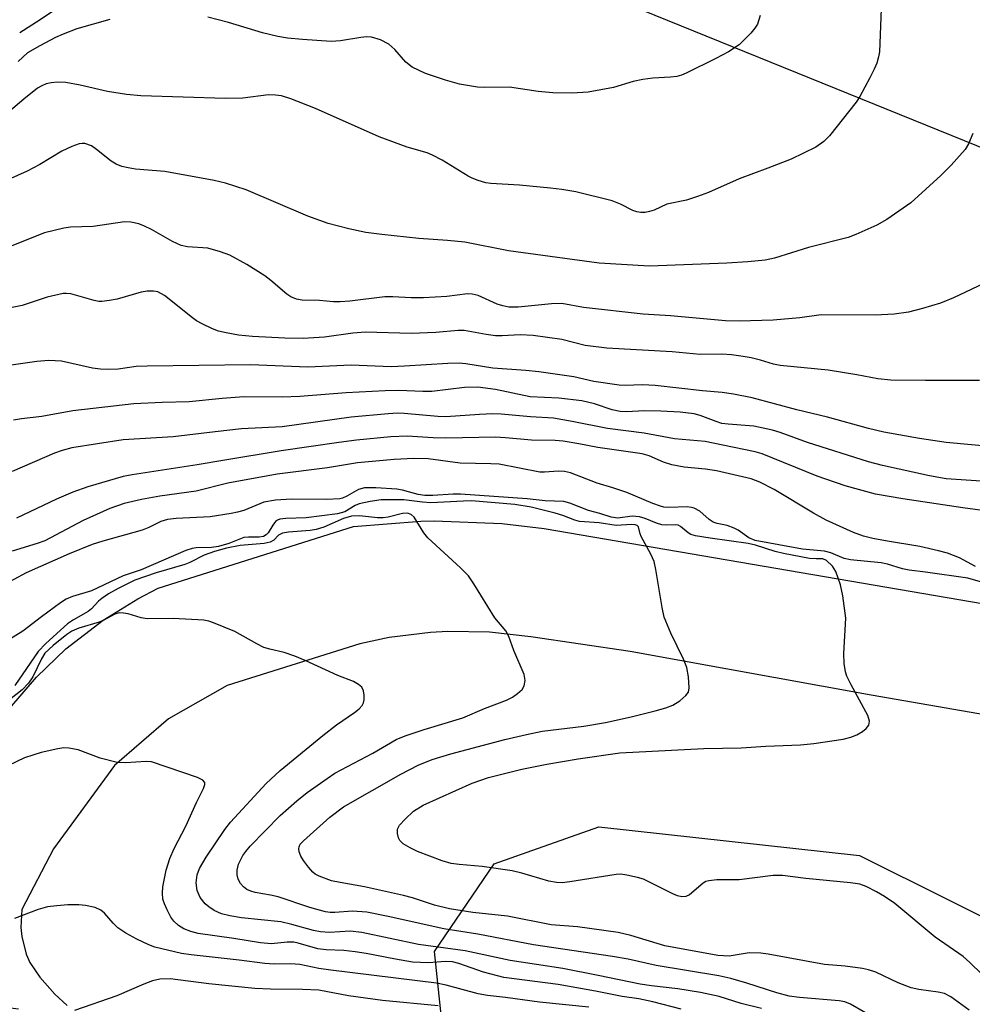
# Model space of a CAD drawing. Units: inches. Extents: x 1273765 to 1279765, y 529451 to 533452.
# Drawn here: x 1276219 to 1276390, y 531748 to 531924 of the extents above; entities that cross this region are included whole.
import ezdxf

# ---------------------------------------------------------------- set-up
doc = ezdxf.new("R2010")
doc.units = ezdxf.units.IN
doc.header["$MEASUREMENT"] = 0
for name, color, linetype in [('NTRL-Trees', 3, 'Continuous'), ('TRANS-Parking Lot', 4, 'Continuous'), ('Undefined', 1, 'Continuous')]:
    doc.layers.add(name, color=color, linetype=linetype)

msp = doc.modelspace()

# ---------------------------------------------------------------- linework, layer by layer
at = {"layer": 'NTRL-Trees'}
msp.add_lwpolyline([(1276294.9, 531743.14), (1276293.38, 531757.83), (1276304.02, 531773.53), (1276322.76, 531780.12), (1276369.36, 531775.05), (1276528.93, 531695.52)], dxfattribs=at)
at = {"layer": 'TRANS-Parking Lot'}
for points in [[(1276415.77, 531891.61, 0), (1276325.91, 531928.09, 0)], [(1276218.97, 531747.56, 0), (1276210.06, 531748.66, 0), (1276201.12, 531749.51, 0), (1276192.17, 531750.12, 0), (1276183.2, 531750.49, 0), (1276171.78, 531750.58, 0), (1276185.53, 531758.28, 0), (1276188.25, 531760.27, 0), (1276191.9, 531763.71, 0), (1276194.06, 531766.3, 0), (1276195.95, 531769.09, 0), (1276213.24, 531795.43, 0), (1276217.43, 531801.4, 0), (1276222.18, 531806.94, 0), (1276227.45, 531811.99, 0), (1276234.08, 531817.11, 0), (1276240.29, 531820.94, 0), (1276243.97, 531822.84, 0), (1276278.87, 531833.88, 0), (1276290.9, 531834.84, 0), (1276293.32, 531834.89, 0), (1276305.39, 531834.42, 0), (1276312.97, 531833.52, 0), (1276400.36, 531818.55, 0)], [(1276441.88, 531791.46, 0), (1276371.44, 531803.67, 0), (1276328.31, 531811.49, 0), (1276310.59, 531814.1, 0), (1276303.19, 531814.95, 0), (1276295.75, 531815.07, 0), (1276292.63, 531814.9, 0), (1276285.25, 531813.99, 0), (1276279.99, 531812.88, 0), (1276256.27, 531805.44, 0), (1276245.76, 531799.47, 0), (1276236.16, 531791.12, 0), (1276225.2, 531776.22, 0), (1276219.54, 531765.39, 0), (1276219.4, 531762.15, 0), (1276219.56, 531760.53, 0), (1276220.36, 531757.4, 0), (1276220.99, 531755.9, 0), (1276222.8, 531753.27, 0), (1276225.44, 531750.23, 0), (1276227.67, 531748.17, 0)]]:
    msp.add_polyline3d(points, dxfattribs=at)
at = {"layer": 'Undefined'}
for points, elevation in [([(1276229.34, 531928.88), (1276222.82, 531924.48), (1276219.18, 531922.15)], 402), ([(1276373.21, 531926.44), (1276372.92, 531918.74), (1276372.76, 531917.85), (1276372.43, 531916.75), (1276371.99, 531915.68), (1276371.19, 531914.11), (1276369.39, 531910.76), (1276368.77, 531909.76), (1276364, 531903.72), (1276362.95, 531902.7), (1276361.53, 531901.7), (1276357.13, 531899.55), (1276352.98, 531897.93), (1276347.85, 531896.05), (1276342.34, 531893.61), (1276340.4, 531892.85), (1276338.43, 531892.22), (1276334.88, 531891.48), (1276332.64, 531890.46), (1276331.82, 531890.18), (1276331.03, 531890.03), (1276330.27, 531890.01), (1276329.53, 531890.13), (1276328.82, 531890.38), (1276326.59, 531891.5), (1276325.13, 531892.08), (1276318.65, 531893.69), (1276316.12, 531894.13), (1276314.1, 531894.37), (1276308.57, 531894.88), (1276303.42, 531895.19), (1276302.51, 531895.34), (1276301.14, 531895.73), (1276300.08, 531896.14), (1276299.36, 531896.5), (1276294.74, 531899.38), (1276293.02, 531900.3), (1276292.03, 531900.67), (1276288.48, 531901.68), (1276283.45, 531903.56), (1276272.07, 531908.63), (1276267.67, 531910.32), (1276265.99, 531910.86), (1276264.94, 531911.03), (1276263.65, 531911.08), (1276259.08, 531910.49), (1276255.98, 531910.43), (1276240.87, 531910.88), (1276238.27, 531911.11), (1276234.9, 531911.65), (1276230.01, 531912.79), (1276227.41, 531913.26), (1276225.95, 531913.32), (1276224.78, 531913.19), (1276223.93, 531913), (1276223.13, 531912.68), (1276222.39, 531912.23), (1276219.95, 531910.31), (1276217.2, 531907.98)], 398), ([(1276351.61, 531925.25), (1276351.08, 531923.72), (1276350.64, 531923), (1276349.9, 531922.1), (1276347.82, 531920), (1276345.94, 531918.78), (1276343.68, 531917.53), (1276338.35, 531914.93), (1276337.53, 531914.58), (1276336.68, 531914.34), (1276335.55, 531914.21), (1276332.4, 531914.07), (1276330.62, 531913.8), (1276328.87, 531913.44), (1276325.33, 531912.4), (1276320.85, 531911.54), (1276317.97, 531911.38), (1276314.5, 531911.41), (1276311.91, 531911.65), (1276306.74, 531912.45), (1276302.21, 531912.4), (1276301.03, 531912.46), (1276297.8, 531912.99), (1276295.31, 531913.71), (1276291.73, 531914.87), (1276289.38, 531916), (1276288.24, 531916.9), (1276286.26, 531919.19), (1276285.21, 531920.15), (1276283.71, 531920.92), (1276282.09, 531921.4), (1276281.27, 531921.43), (1276280.15, 531921.34), (1276276.55, 531920.73), (1276274.9, 531920.62), (1276269.72, 531920.93), (1276267.07, 531921.19), (1276265.36, 531921.49), (1276262.58, 531922.13), (1276256.54, 531924), (1276252.8, 531924.96)], 400), ([(1276235.3, 531924.56), (1276229.38, 531922.85), (1276226.94, 531921.9), (1276225.61, 531921.31), (1276222.77, 531919.84), (1276220.57, 531918.55), (1276218.92, 531917.03)], 400), ([(1276389.58, 531904.14), (1276388.83, 531902.27), (1276388.23, 531901.3), (1276385.72, 531898.49), (1276383.87, 531896.62), (1276378.55, 531891.76), (1276374.21, 531888.79), (1276372.42, 531887.78), (1276368.68, 531886.08), (1276367.32, 531885.56), (1276360.22, 531883.74), (1276354.13, 531881.84), (1276352.48, 531881.49), (1276349.37, 531881.19), (1276345.64, 531880.96), (1276331.82, 531880.43), (1276322.77, 531880.93), (1276306.59, 531883.14), (1276298.75, 531884.72), (1276295.67, 531885.02), (1276290.54, 531885.38), (1276283.91, 531886.08), (1276281.1, 531886.47), (1276278.04, 531887.12), (1276274.35, 531888.07), (1276270.72, 531889.35), (1276259.65, 531894.05), (1276255.98, 531895.27), (1276253.94, 531895.72), (1276245.13, 531897.36), (1276239.91, 531897.79), (1276238.55, 531897.98), (1276237.47, 531898.22), (1276236.42, 531898.66), (1276235.54, 531899.19), (1276232.93, 531901.3), (1276232.01, 531901.93), (1276230.84, 531902.34), (1276230.36, 531902.37), (1276229.83, 531902.29), (1276228.52, 531901.82), (1276226.71, 531900.98), (1276222.8, 531898.6), (1276220.5, 531897.4), (1276214.08, 531894.53)], 396), ([(1276392.7, 531877.86), (1276386.15, 531874.74), (1276383.84, 531873.79), (1276380.58, 531872.82), (1276378.09, 531872.18), (1276375.53, 531871.81), (1276372.15, 531871.63), (1276362.48, 531871.69), (1276358.66, 531871.16), (1276353.92, 531870.75), (1276347.83, 531870.57), (1276345.38, 531870.67), (1276335.56, 531871.51), (1276330.64, 531871.82), (1276320.01, 531873.05), (1276316.1, 531873.75), (1276314.27, 531873.7), (1276308.29, 531873.09), (1276306.64, 531873.09), (1276305.58, 531873.3), (1276304.54, 531873.63), (1276301.14, 531875.15), (1276300.08, 531875.41), (1276299.27, 531875.49), (1276295.56, 531875.01), (1276291.39, 531874.74), (1276289.19, 531874.74), (1276285.89, 531874.96), (1276284.5, 531874.94), (1276278.19, 531874.18), (1276276.46, 531874.04), (1276275.31, 531874.04), (1276272.78, 531874.25), (1276269.7, 531874.35), (1276268.67, 531874.49), (1276267.65, 531874.92), (1276266.94, 531875.41), (1276264.11, 531877.86), (1276262.99, 531878.7), (1276259.8, 531880.7), (1276256.76, 531882.37), (1276255.11, 531882.99), (1276252.83, 531883.61), (1276249.21, 531883.87), (1276248.07, 531884.1), (1276246.52, 531884.83), (1276242.77, 531886.97), (1276241.52, 531887.57), (1276240.48, 531887.98), (1276239.07, 531888.29), (1276237.94, 531888.33), (1276232.3, 531887.51), (1276228.24, 531887.37), (1276227.07, 531887.24), (1276223.6, 531886.41), (1276217.21, 531883.8)], 394), ([(1276390.79, 531859.97), (1276381.13, 531859.95), (1276374.95, 531860.05), (1276372.63, 531860.28), (1276368.89, 531861), (1276363.74, 531861.84), (1276355.17, 531862.64), (1276353.96, 531862.9), (1276351.67, 531863.59), (1276349.97, 531864.01), (1276348.53, 531864.29), (1276346.46, 531864.56), (1276344.73, 531864.69), (1276340.83, 531864.65), (1276335.83, 531865.07), (1276324.18, 531865.74), (1276320.28, 531866.24), (1276316.13, 531867.32), (1276310.97, 531868.02), (1276308.68, 531868.14), (1276305.43, 531867.96), (1276304.27, 531867.98), (1276302.6, 531868.2), (1276298.64, 531868.89), (1276297.56, 531868.89), (1276293.56, 531868.54), (1276289.15, 531868.37), (1276281, 531868.62), (1276278.75, 531868.41), (1276273.69, 531867.7), (1276269.85, 531867.51), (1276266.58, 531867.55), (1276260.8, 531867.86), (1276258.29, 531868.07), (1276256.1, 531868.47), (1276254.75, 531868.8), (1276253.68, 531869.2), (1276251.83, 531870.08), (1276250.81, 531870.65), (1276250.09, 531871.16), (1276245.06, 531875.17), (1276243.9, 531875.8), (1276243.08, 531875.97), (1276241.98, 531875.93), (1276240.88, 531875.75), (1276236.61, 531874.53), (1276235.25, 531874.26), (1276233.88, 531874.1), (1276233.34, 531874.1), (1276232.49, 531874.25), (1276228.31, 531875.47), (1276227.51, 531875.56), (1276226.94, 531875.53), (1276224.11, 531874.86), (1276219.61, 531873.39), (1276211.69, 531871.81)], 392), ([(1276393.27, 531848.13), (1276384.83, 531848.91), (1276380.05, 531849.61), (1276373.7, 531850.76), (1276370.98, 531851.36), (1276363.62, 531853.41), (1276358.14, 531854.75), (1276350.17, 531856.89), (1276346.8, 531857.53), (1276344.76, 531857.81), (1276341.28, 531858.13), (1276332.8, 531859.08), (1276330.55, 531859.2), (1276327.43, 531859.07), (1276326.35, 531859.12), (1276321.87, 531859.79), (1276318.29, 531860.62), (1276311.98, 531861.52), (1276309.66, 531861.77), (1276303.8, 531862.16), (1276298.95, 531862.98), (1276297.79, 531863.08), (1276295.72, 531863.04), (1276287.98, 531862.51), (1276285.61, 531862.42), (1276278.46, 531862.7), (1276270.73, 531862.37), (1276260.48, 531862.78), (1276241.96, 531862.54), (1276240.03, 531862.46), (1276236.8, 531862), (1276235.08, 531861.92), (1276233.63, 531861.99), (1276232.22, 531862.19), (1276226.63, 531863.42), (1276224.41, 531863.53), (1276222.22, 531863.37), (1276216.84, 531862.6)], 390), ([(1276392.89, 531841.85), (1276384.86, 531842.41), (1276381.83, 531842.91), (1276373.44, 531844.75), (1276370.94, 531845.4), (1276360.06, 531848.91), (1276355.15, 531850.65), (1276353.77, 531851.06), (1276350.42, 531851.79), (1276345.87, 531852.15), (1276344.75, 531852.31), (1276343.69, 531852.61), (1276340.85, 531853.74), (1276339.77, 531854.01), (1276337.3, 531854.32), (1276333.84, 531854.46), (1276330.88, 531854.52), (1276327.66, 531854.38), (1276326.52, 531854.43), (1276325.13, 531854.7), (1276321.98, 531855.78), (1276319.72, 531856.34), (1276315.58, 531856.84), (1276310.47, 531857.07), (1276304.27, 531858.35), (1276301.12, 531858.77), (1276298.71, 531858.71), (1276292.9, 531858.03), (1276291.28, 531858.03), (1276286.99, 531858.19), (1276284.54, 531858.14), (1276277.55, 531857.78), (1276269.25, 531857.1), (1276266.1, 531857.01), (1276259.24, 531857.03), (1276255.37, 531856.76), (1276249.49, 531856.15), (1276244.67, 531856.05), (1276239.6, 531855.78), (1276228.7, 531854.53), (1276223.12, 531853.54), (1276219.49, 531853.13), (1276218.07, 531852.87)], 388), ([(1276405.02, 531834.86), (1276387.79, 531837.21), (1276377.07, 531838.79), (1276372.19, 531839.64), (1276366.77, 531841.11), (1276361.75, 531842.89), (1276351.92, 531846.84), (1276350.66, 531847.2), (1276344.91, 531848.43), (1276341.76, 531849.05), (1276336.28, 531849.51), (1276330.82, 531850.54), (1276324.31, 531851.36), (1276317.98, 531852.62), (1276314.6, 531853.22), (1276310.51, 531853.48), (1276305.27, 531853.94), (1276303.79, 531853.99), (1276301.4, 531853.89), (1276295.4, 531853.45), (1276293.95, 531853.52), (1276287.95, 531854.1), (1276286.71, 531854.12), (1276285.07, 531854.02), (1276278.46, 531853.42), (1276266.12, 531851.69), (1276258.82, 531851.34), (1276254.12, 531850.82), (1276246.65, 531849.87), (1276237.71, 531849.34), (1276228.48, 531847.91), (1276226.76, 531847.47), (1276225.39, 531846.98), (1276217.86, 531843.72)], 386), ([(1276294.03, 531748.11), (1276284.08, 531749.07), (1276277.97, 531749.93), (1276272.64, 531750.92), (1276269.72, 531751.08), (1276264.01, 531751.09), (1276261.23, 531751.21), (1276253.01, 531752.05), (1276246.11, 531752.96), (1276244.22, 531752.91), (1276242.91, 531752.63), (1276241.36, 531752.03), (1276236.54, 531749.92), (1276228.99, 531747.28)], 368)]:
    msp.add_lwpolyline(points, dxfattribs=dict(at, elevation=elevation))
for points in [[(1276390.07, 531826.69, 384), (1276387.25, 531828.25, 384), (1276385.1, 531829.08, 384), (1276383.44, 531829.53, 384), (1276380.11, 531830.26, 384), (1276374.01, 531831.28, 384), (1276371.74, 531831.74, 384), (1276370.08, 531832.15, 384), (1276368.29, 531832.79, 384), (1276363.4, 531834.98, 384), (1276361.13, 531836.25, 384), (1276354.11, 531840.5, 384), (1276351.52, 531841.78, 384), (1276349.99, 531842.38, 384), (1276343.75, 531843.81, 384), (1276341.81, 531844.1, 384), (1276338.01, 531844.48, 384), (1276335.8, 531844.87, 384), (1276334.3, 531845.37, 384), (1276331.76, 531846.49, 384), (1276330.5, 531846.87, 384), (1276322.53, 531847.96, 384), (1276319.18, 531848.66, 384), (1276316.33, 531849.14, 384), (1276314.92, 531849.26, 384), (1276310.69, 531849.29, 384), (1276306.04, 531849.74, 384), (1276304.26, 531849.84, 384), (1276295.36, 531849.63, 384), (1276293.14, 531849.69, 384), (1276288.45, 531850.03, 384), (1276285.57, 531849.92, 384), (1276279.38, 531849.33, 384), (1276276.26, 531848.91, 384), (1276265.93, 531847.37, 384), (1276255.48, 531845.69, 384), (1276250.93, 531844.89, 384), (1276239.3, 531843.11, 384), (1276237.67, 531842.8, 384), (1276231.39, 531840.98, 384), (1276228.7, 531840.03, 384), (1276225.74, 531838.77, 384), (1276218.61, 531835.35, 384)], [(1276395.74, 531822.59, 382), (1276388.7, 531824.63, 382), (1276381.13, 531825.72, 382), (1276378.2, 531826.05, 382), (1276377.06, 531826.31, 382), (1276374.32, 531827.12, 382), (1276373.23, 531827.34, 382), (1276367.73, 531827.89, 382), (1276366.58, 531828.15, 382), (1276364.2, 531829.15, 382), (1276363.1, 531829.46, 382), (1276359.17, 531829.83, 382), (1276350.71, 531831.36, 382), (1276349.55, 531831.82, 382), (1276347.65, 531833.18, 382), (1276346.92, 531833.57, 382), (1276345.66, 531834.03, 382), (1276343.87, 531834.41, 382), (1276343.16, 531834.64, 382), (1276342.48, 531835.09, 382), (1276340.78, 531836.58, 382), (1276339.79, 531837.14, 382), (1276339.31, 531837.28, 382), (1276338.51, 531837.37, 382), (1276335.23, 531837.27, 382), (1276334.35, 531837.34, 382), (1276333.78, 531837.48, 382), (1276332.39, 531837.99, 382), (1276327.75, 531839.92, 382), (1276325.26, 531840.78, 382), (1276322.45, 531841.62, 382), (1276317.66, 531843.46, 382), (1276316.58, 531843.72, 382), (1276315.51, 531843.75, 382), (1276313, 531843.57, 382), (1276312.17, 531843.59, 382), (1276304.89, 531844.98, 382), (1276303.45, 531845.08, 382), (1276297.92, 531845.17, 382), (1276292.22, 531845.95, 382), (1276289.63, 531846.01, 382), (1276286.16, 531845.84, 382), (1276279.58, 531845.24, 382), (1276274.22, 531844.38, 382), (1276265.23, 531843.21, 382), (1276256.42, 531841.6, 382), (1276250.76, 531840.16, 382), (1276244.21, 531839.29, 382), (1276240.96, 531838.71, 382), (1276237.89, 531837.95, 382), (1276235.29, 531837.06, 382), (1276230.52, 531834.91, 382), (1276223.66, 531831.31, 382), (1276222.31, 531830.8, 382), (1276217.85, 531829.47, 382)], [(1276391.24, 531753.78, 380), (1276389.1, 531755.87, 380), (1276387.85, 531756.95, 380), (1276382.86, 531760.44, 380), (1276375.64, 531766.42, 380), (1276373.82, 531767.66, 380), (1276372.37, 531768.53, 380), (1276370.52, 531769.48, 380), (1276369.43, 531769.87, 380), (1276367.74, 531770.13, 380), (1276359.75, 531770.91, 380), (1276355.6, 531771.43, 380), (1276353.88, 531771.45, 380), (1276347.83, 531770.67, 380), (1276343.81, 531770.65, 380), (1276342.38, 531770.51, 380), (1276341.85, 531770.35, 380), (1276341.36, 531770.07, 380), (1276338.93, 531767.98, 380), (1276338.31, 531767.71, 380), (1276337.59, 531767.65, 380), (1276336.79, 531767.82, 380), (1276335.99, 531768.14, 380), (1276330.72, 531770.76, 380), (1276329.65, 531771.11, 380), (1276327.74, 531771.53, 380), (1276326.65, 531771.66, 380), (1276325.83, 531771.62, 380), (1276317.57, 531770.3, 380), (1276316.16, 531770.16, 380), (1276315.18, 531770.18, 380), (1276313.79, 531770.46, 380), (1276308.95, 531771.85, 380), (1276307.25, 531772.25, 380), (1276301.86, 531773.05, 380), (1276297.77, 531773.41, 380), (1276296.34, 531773.62, 380), (1276294.74, 531774.08, 380), (1276290.31, 531775.75, 380), (1276289, 531776.38, 380), (1276287.76, 531777.13, 380), (1276287.17, 531777.69, 380), (1276286.91, 531778.16, 380), (1276286.71, 531778.95, 380), (1276286.75, 531779.74, 380), (1276287.12, 531780.45, 380), (1276288.08, 531781.54, 380), (1276289.59, 531782.95, 380), (1276291.31, 531784.03, 380), (1276300.06, 531787.94, 380), (1276303.03, 531788.96, 380), (1276308.97, 531790.46, 380), (1276313.43, 531791.37, 380), (1276319.06, 531792.32, 380), (1276326.46, 531793.36, 380), (1276341.52, 531794.17, 380), (1276348.21, 531794.3, 380), (1276352.6, 531794.57, 380), (1276358.8, 531794.82, 380), (1276361.17, 531795.03, 380), (1276366.4, 531795.84, 380), (1276367.82, 531796.16, 380), (1276368.88, 531796.61, 380), (1276369.88, 531797.2, 380), (1276370.54, 531797.72, 380), (1276370.99, 531798.34, 380), (1276371.12, 531799.06, 380), (1276370.82, 531800.08, 380), (1276367.85, 531805.55, 380), (1276367.1, 531807.09, 380), (1276366.82, 531807.89, 380), (1276366.6, 531809.34, 380), (1276366.53, 531811.12, 380), (1276366.91, 531817.46, 380), (1276366.37, 531821.46, 380), (1276365.95, 531823.43, 380), (1276365.1, 531825.84, 380), (1276364.54, 531826.75, 380), (1276363.47, 531827.76, 380), (1276362.77, 531828.08, 380), (1276361.57, 531828.06, 380), (1276360.43, 531828.15, 380), (1276355.74, 531829.03, 380), (1276354.29, 531829.39, 380), (1276350.72, 531830.53, 380), (1276349.43, 531830.84, 380), (1276342.65, 531831.75, 380), (1276340.03, 531832.21, 380), (1276339.21, 531832.46, 380), (1276338.72, 531832.71, 380), (1276337.33, 531833.85, 380), (1276336.93, 531834.07, 380), (1276336.43, 531834.17, 380), (1276334.78, 531834.1, 380), (1276333.98, 531834.18, 380), (1276333.05, 531834.45, 380), (1276331.02, 531835.27, 380), (1276329.99, 531835.58, 380), (1276328.69, 531835.69, 380), (1276326.15, 531835.36, 380), (1276324.95, 531835.51, 380), (1276322.91, 531836.17, 380), (1276320.91, 531836.7, 380), (1276317.56, 531838.03, 380), (1276316.47, 531838.32, 380), (1276313.13, 531838.47, 380), (1276309.91, 531838.82, 380), (1276298, 531839.64, 380), (1276296.7, 531839.65, 380), (1276293.06, 531839.4, 380), (1276291.65, 531839.38, 380), (1276290.43, 531839.58, 380), (1276287.62, 531840.34, 380), (1276286.6, 531840.55, 380), (1276282.89, 531840.75, 380), (1276280.83, 531840.75, 380), (1276279.75, 531840.48, 380), (1276277.68, 531839.27, 380), (1276276.93, 531838.93, 380), (1276276.4, 531838.79, 380), (1276274.09, 531838.66, 380), (1276267.77, 531838.76, 380), (1276264.94, 531838.59, 380), (1276262.84, 531838.22, 380), (1276259.24, 531836.75, 380), (1276258.15, 531836.41, 380), (1276256.99, 531836.16, 380), (1276253.26, 531835.6, 380), (1276247.18, 531835.28, 380), (1276245.64, 531835.11, 380), (1276244.41, 531834.74, 380), (1276242.28, 531833.67, 380), (1276241.06, 531833.19, 380), (1276234.02, 531831.25, 380), (1276232.12, 531830.63, 380), (1276228.01, 531828.97, 380), (1276220.35, 531825.6, 380), (1276213.67, 531822.01, 380)], [(1276388.94, 531747.37, 378), (1276385.68, 531749.72, 378), (1276384.52, 531750.32, 378), (1276383.43, 531750.57, 378), (1276379.98, 531751.06, 378), (1276378.58, 531751.38, 378), (1276376.23, 531752.24, 378), (1276372.27, 531754.14, 378), (1276370.97, 531754.6, 378), (1276369.87, 531754.84, 378), (1276366.78, 531755.23, 378), (1276363.1, 531755.51, 378), (1276353, 531757.39, 378), (1276351.7, 531757.57, 378), (1276349.62, 531757.6, 378), (1276346.03, 531757, 378), (1276344.04, 531757.12, 378), (1276334.56, 531758.89, 378), (1276328.45, 531760.69, 378), (1276326.18, 531761.24, 378), (1276318.93, 531762.27, 378), (1276314.19, 531762.61, 378), (1276306.4, 531764.17, 378), (1276300.18, 531764.83, 378), (1276296.04, 531765.49, 378), (1276293.36, 531766.16, 378), (1276289.4, 531767.47, 378), (1276287.83, 531767.89, 378), (1276280.85, 531769.39, 378), (1276276.47, 531770.17, 378), (1276274.96, 531770.52, 378), (1276272.74, 531771.33, 378), (1276272.03, 531771.71, 378), (1276271.59, 531772.05, 378), (1276270.8, 531772.93, 378), (1276269.92, 531774.14, 378), (1276269.47, 531774.91, 378), (1276269.16, 531775.69, 378), (1276269.09, 531776.2, 378), (1276269.15, 531776.6, 378), (1276269.36, 531777.02, 378), (1276269.9, 531777.67, 378), (1276274.61, 531781.9, 378), (1276277.09, 531783.72, 378), (1276287.32, 531789.57, 378), (1276290.45, 531791.17, 378), (1276292.93, 531792.18, 378), (1276296.25, 531793.23, 378), (1276305.91, 531795.76, 378), (1276309.78, 531796.67, 378), (1276312.59, 531797.25, 378), (1276320.08, 531798.17, 378), (1276323.95, 531798.78, 378), (1276328.54, 531799.8, 378), (1276332.83, 531800.88, 378), (1276334.71, 531801.41, 378), (1276335.95, 531801.92, 378), (1276337.19, 531802.7, 378), (1276338.3, 531803.61, 378), (1276338.76, 531804.24, 378), (1276338.91, 531805, 378), (1276338.79, 531806.95, 378), (1276338.48, 531808.63, 378), (1276337.87, 531810.16, 378), (1276335.59, 531814.78, 378), (1276334.4, 531817.66, 378), (1276334.03, 531819.4, 378), (1276332.95, 531826.18, 378), (1276332.6, 531827.62, 378), (1276332.04, 531828.89, 378), (1276330.32, 531832.08, 378), (1276330.13, 531832.55, 378), (1276329.81, 531833.83, 378), (1276329.58, 531834.03, 378), (1276329.26, 531834.15, 378), (1276328.58, 531834.19, 378), (1276325.83, 531834.03, 378), (1276322.8, 531834.53, 378), (1276319.28, 531834.77, 378), (1276318.47, 531834.97, 378), (1276316.29, 531835.84, 378), (1276314.93, 531836.24, 378), (1276310.62, 531837.3, 378), (1276307.7, 531837.8, 378), (1276299.97, 531838.43, 378), (1276298.56, 531838.42, 378), (1276292.68, 531838.11, 378), (1276291.23, 531838.19, 378), (1276287.89, 531838.64, 378), (1276283.81, 531838.61, 378), (1276281.82, 531838.35, 378), (1276279.9, 531837.93, 378), (1276279.15, 531837.61, 378), (1276277.31, 531836.51, 378), (1276276, 531836.13, 378), (1276270.41, 531835.39, 378), (1276266.76, 531835.31, 378), (1276265.7, 531835.17, 378), (1276265.26, 531834.99, 378), (1276264.92, 531834.73, 378), (1276264.43, 531834.11, 378), (1276263.59, 531832.73, 378), (1276263.26, 531832.36, 378), (1276262.8, 531832.1, 378), (1276262.01, 531831.97, 378), (1276260.07, 531831.98, 378), (1276259.25, 531831.89, 378), (1276256.56, 531830.81, 378), (1276254.73, 531830.28, 378), (1276253.5, 531830.1, 378), (1276250.73, 531830.03, 378), (1276250, 531829.91, 378), (1276248.89, 531829.55, 378), (1276240.92, 531826.13, 378), (1276237.71, 531825.03, 378), (1276232.02, 531822.34, 378), (1276228.62, 531821.35, 378), (1276227.49, 531820.87, 378), (1276226.48, 531820.23, 378), (1276223.09, 531817.71, 378), (1276219.76, 531815.12, 378), (1276216.74, 531813.31, 378)], [(1276370.4, 531746.9, 376), (1276367.76, 531748.44, 376), (1276366.71, 531748.85, 376), (1276365.68, 531749.01, 376), (1276358.6, 531749.61, 376), (1276356.79, 531749.86, 376), (1276354.54, 531750.45, 376), (1276349.19, 531752.21, 376), (1276346.33, 531753, 376), (1276344.17, 531753.51, 376), (1276333.01, 531755.35, 376), (1276327.95, 531756.46, 376), (1276325.2, 531756.98, 376), (1276311.07, 531759.06, 376), (1276301.09, 531760.94, 376), (1276294.99, 531761.93, 376), (1276285.09, 531764.09, 376), (1276281.24, 531764.86, 376), (1276278.69, 531765.09, 376), (1276275.52, 531764.83, 376), (1276274.67, 531764.85, 376), (1276273.84, 531764.97, 376), (1276271.06, 531765.7, 376), (1276265.42, 531767.64, 376), (1276264.05, 531767.95, 376), (1276261.3, 531768.41, 376), (1276260.54, 531768.64, 376), (1276259.82, 531768.96, 376), (1276259.19, 531769.39, 376), (1276258.66, 531770.04, 376), (1276258.27, 531770.79, 376), (1276258.08, 531771.59, 376), (1276258.09, 531772.39, 376), (1276258.31, 531773.46, 376), (1276259.1, 531775.04, 376), (1276259.59, 531775.74, 376), (1276260.42, 531776.69, 376), (1276265.77, 531782.15, 376), (1276268.76, 531784.82, 376), (1276270.56, 531786.26, 376), (1276274.14, 531788.82, 376), (1276275.54, 531789.73, 376), (1276282.32, 531793.33, 376), (1276286.51, 531795.77, 376), (1276288.1, 531796.43, 376), (1276291.5, 531797.57, 376), (1276298.39, 531799.67, 376), (1276302.3, 531801.33, 376), (1276306.23, 531802.8, 376), (1276307.28, 531803.32, 376), (1276308.2, 531803.97, 376), (1276309, 531804.7, 376), (1276309.41, 531805.35, 376), (1276309.59, 531806.34, 376), (1276309.39, 531807.41, 376), (1276307.56, 531811.66, 376), (1276306.63, 531814.16, 376), (1276306.09, 531815.2, 376), (1276304.16, 531817.5, 376), (1276300.39, 531823.6, 376), (1276299.41, 531825.02, 376), (1276298.01, 531826.46, 376), (1276292.18, 531831.86, 376), (1276291.47, 531832.75, 376), (1276289.73, 531835.52, 376), (1276289.15, 531836.03, 376), (1276288.54, 531836.22, 376), (1276287.62, 531836.18, 376), (1276285.04, 531835.52, 376), (1276284.2, 531835.4, 376), (1276283.13, 531835.42, 376), (1276279.95, 531835.77, 376), (1276278.52, 531835.69, 376), (1276277.08, 531835.29, 376), (1276273.57, 531833.75, 376), (1276272.22, 531833.32, 376), (1276271.14, 531833.15, 376), (1276267.23, 531832.82, 376), (1276266.18, 531832.65, 376), (1276265.44, 531832.33, 376), (1276264.62, 531831.39, 376), (1276263.97, 531831.03, 376), (1276262.87, 531830.83, 376), (1276258.61, 531830.45, 376), (1276256.16, 531829.98, 376), (1276254.02, 531829.4, 376), (1276252.19, 531828.76, 376), (1276249.63, 531827.43, 376), (1276248.72, 531827.04, 376), (1276243.6, 531825.55, 376), (1276239.74, 531824.28, 376), (1276236.81, 531822.8, 376), (1276235.04, 531821.79, 376), (1276233.85, 531821.01, 376), (1276233.25, 531820.48, 376), (1276232.03, 531819.14, 376), (1276231.44, 531818.63, 376), (1276228.81, 531817.17, 376), (1276227.75, 531816.45, 376), (1276223.83, 531812.95, 376), (1276222.5, 531811.51, 376), (1276218.3, 531805.42, 376)], [(1276351.8, 531747.64, 374), (1276348.21, 531748.54, 374), (1276344.23, 531749.8, 374), (1276340.91, 531750.55, 374), (1276336.88, 531751.17, 374), (1276332.16, 531751.7, 374), (1276330.11, 531752, 374), (1276322.64, 531753.58, 374), (1276316.3, 531754.82, 374), (1276306.89, 531756.25, 374), (1276298.82, 531757.98, 374), (1276290.5, 531759.11, 374), (1276280.37, 531761.28, 374), (1276278.25, 531761.47, 374), (1276274.56, 531761.26, 374), (1276272.98, 531761.36, 374), (1276271.69, 531761.61, 374), (1276267.83, 531762.71, 374), (1276265.89, 531763.15, 374), (1276258.84, 531763.86, 374), (1276256.74, 531764.23, 374), (1276255.26, 531764.6, 374), (1276253.95, 531765.2, 374), (1276253, 531765.84, 374), (1276252.33, 531766.4, 374), (1276251.43, 531767.49, 374), (1276250.91, 531768.79, 374), (1276250.73, 531770.12, 374), (1276250.92, 531771.59, 374), (1276251.33, 531772.71, 374), (1276252.53, 531774.71, 374), (1276255.86, 531779.65, 374), (1276256.86, 531781.01, 374), (1276263.25, 531787.87, 374), (1276265.75, 531790.2, 374), (1276273.36, 531796.47, 374), (1276275.81, 531798.37, 374), (1276279.03, 531800.57, 374), (1276279.89, 531801.25, 374), (1276280.43, 531801.85, 374), (1276280.65, 531802.33, 374), (1276280.75, 531802.85, 374), (1276280.77, 531803.67, 374), (1276280.66, 531804.48, 374), (1276280.33, 531805.14, 374), (1276279.78, 531805.62, 374), (1276278.87, 531806.13, 374), (1276276.04, 531807.24, 374), (1276270.24, 531809.9, 374), (1276268.39, 531810.68, 374), (1276266.5, 531811.33, 374), (1276263.88, 531811.91, 374), (1276262.86, 531812.24, 374), (1276261.56, 531812.88, 374), (1276257.63, 531815.07, 374), (1276253.81, 531816.64, 374), (1276252.98, 531816.92, 374), (1276252.13, 531817.09, 374), (1276246.63, 531817.42, 374), (1276241.95, 531817.33, 374), (1276240.93, 531817.52, 374), (1276238.56, 531818.22, 374), (1276237.74, 531818.38, 374), (1276236.94, 531818.41, 374), (1276236.17, 531818.21, 374), (1276234.21, 531817.09, 374), (1276233.42, 531816.74, 374), (1276229.76, 531815.69, 374), (1276228.52, 531815.16, 374), (1276227.62, 531814.53, 374), (1276225.15, 531812.55, 374), (1276223.69, 531811.2, 374), (1276223.06, 531810.22, 374), (1276221.52, 531807, 374), (1276220.77, 531805.85, 374), (1276219.6, 531804.64, 374), (1276216.5, 531802.22, 374)], [(1276337.46, 531747.56, 372), (1276332.37, 531748.85, 372), (1276329.87, 531749.37, 372), (1276326.92, 531749.79, 372), (1276322.11, 531750.75, 372), (1276315.48, 531751.93, 372), (1276305.73, 531753.2, 372), (1276302.09, 531754.18, 372), (1276297.7, 531755.7, 372), (1276296.59, 531756, 372), (1276295.3, 531756.07, 372), (1276292.27, 531755.83, 372), (1276289.44, 531755.97, 372), (1276286.37, 531756.47, 372), (1276281.13, 531757.5, 372), (1276279.15, 531757.81, 372), (1276277.16, 531758.04, 372), (1276273.97, 531758.16, 372), (1276272.52, 531758.32, 372), (1276269, 531759.33, 372), (1276268.17, 531759.5, 372), (1276267.02, 531759.52, 372), (1276264.23, 531759.22, 372), (1276262.25, 531759.4, 372), (1276257.47, 531760.18, 372), (1276251.11, 531761.1, 372), (1276249.77, 531761.42, 372), (1276248.53, 531761.88, 372), (1276247.56, 531762.5, 372), (1276246.72, 531763.27, 372), (1276246.23, 531763.99, 372), (1276245.54, 531765.29, 372), (1276245.05, 531766.36, 372), (1276244.78, 531767.19, 372), (1276244.7, 531768.31, 372), (1276244.8, 531769.41, 372), (1276245.37, 531772.39, 372), (1276246, 531774.49, 372), (1276246.82, 531776.28, 372), (1276248.89, 531780.25, 372), (1276250.78, 531784.52, 372), (1276252.06, 531787, 372), (1276252.28, 531787.69, 372), (1276252.28, 531788.05, 372), (1276251.92, 531788.51, 372), (1276250.95, 531788.97, 372), (1276242.73, 531791.78, 372), (1276241.79, 531791.86, 372), (1276238.08, 531791.57, 372), (1276236.63, 531791.66, 372), (1276233.56, 531792.42, 372), (1276229.62, 531793.93, 372), (1276227.94, 531794.23, 372), (1276227.1, 531794.25, 372), (1276226.01, 531794.11, 372), (1276223.01, 531793.45, 372), (1276220.06, 531792.51, 372), (1276217.21, 531791.13, 372)], [(1276320.93, 531747.9, 370), (1276312.14, 531748.79, 370), (1276306.02, 531749.65, 370), (1276302.84, 531749.96, 370), (1276301.16, 531750.31, 370), (1276295.43, 531751.81, 370), (1276293.73, 531752.17, 370), (1276274.83, 531754.49, 370), (1276272.67, 531754.82, 370), (1276269.3, 531755.5, 370), (1276267.58, 531755.64, 370), (1276264.69, 531755.61, 370), (1276263.02, 531755.73, 370), (1276258.4, 531756.32, 370), (1276249.84, 531757.25, 370), (1276248.09, 531757.52, 370), (1276243.33, 531758.64, 370), (1276242.25, 531759.05, 370), (1276240.12, 531760.06, 370), (1276238.14, 531761.16, 370), (1276236.75, 531762.09, 370), (1276235.88, 531762.9, 370), (1276234.35, 531764.71, 370), (1276233.7, 531765.27, 370), (1276232.65, 531765.71, 370), (1276230.92, 531766.09, 370), (1276229.77, 531766.2, 370), (1276227.81, 531766.17, 370), (1276225.85, 531766.04, 370), (1276224.18, 531765.82, 370), (1276222.48, 531765.34, 370), (1276218.27, 531763.77, 370)]]:
    msp.add_polyline3d(points, dxfattribs=at)

doc.saveas('drawing.dxf')
